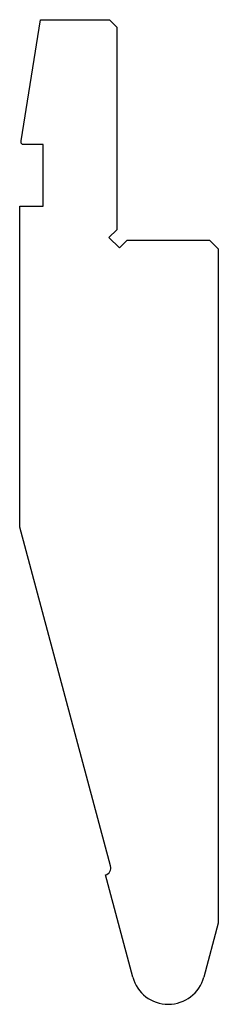
# Model space of a CAD drawing. Units: millimetres. Extents: x -14 to 14, y -67 to 67.
import ezdxf

# ---------------------------------------------------------------- set-up
doc = ezdxf.new("R2010")
doc.units = ezdxf.units.MM

msp = doc.modelspace()

# ---------------------------------------------------------------- linework, layer by layer
at = {"color": 7, "linetype": 'Continuous'}
for p, q in [((-13.3, 50.52), (-10.69, 67)), ((-10.69, 67), (-1.3, 67)), ((-1.3, 67), (-0.3, 66)), ((-0.3, 66), (-0.3, 38.41)), ((-13.3, 50.2), (-13.3, 50.52)), ((-13.1, 50), (-13.3, 50.2)), ((-10.3, 50), (-13.1, 50)), ((-10.3, 41.6), (-10.3, 50)), ((-13.5, -2.07), (-13.5, 41.6)), ((-13.5, 41.6), (-10.3, 41.6)), ((-0.3, 38.41), (-1.36, 37.35)), ((-1.36, 37.35), (0.05, 35.94)), ((0.05, 35.94), (1.11, 37)), ((1.11, 37), (12.3, 37)), ((12.3, 37), (13.5, 35.8)), ((13.5, 35.8), (13.5, -55.94)), ((-1.15, -48.17), (-13.5, -2.07)), ((1.87, -63.29), (-1.85, -49.4)), ((13.5, -55.94), (11.53, -63.29))]:
    msp.add_line(p, q, dxfattribs=at)
for centre, radius, start, end in [((-2.11, -48.43), 1, 285, 15), ((6.7, -62), 5, 195, 345)]:
    msp.add_arc(centre, radius, start, end, dxfattribs=at)

doc.saveas('drawing.dxf')
